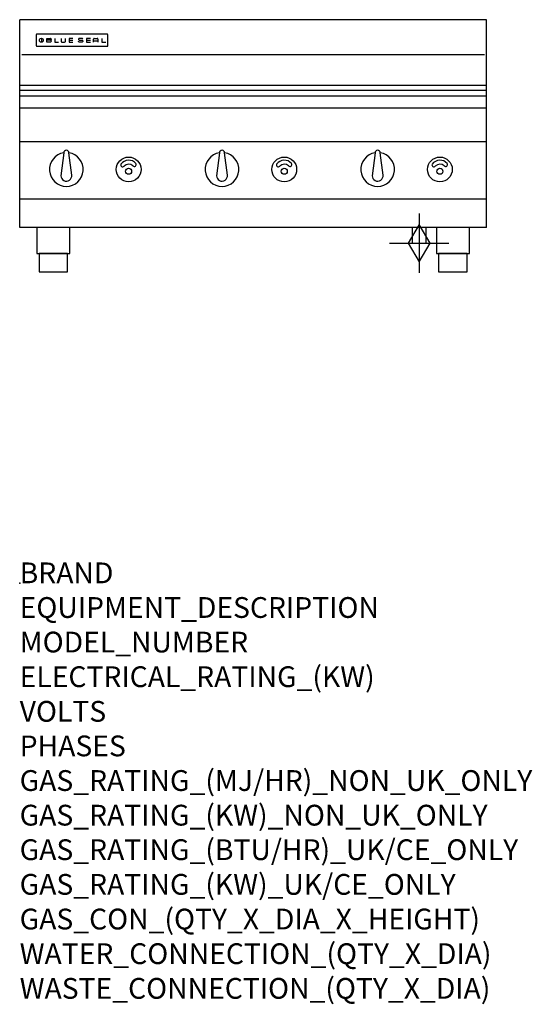
# Model space of a CAD drawing. Units: millimetres. Extents: x 0 to 988, y -811 to 1086.
import ezdxf

# ---------------------------------------------------------------- set-up
doc = ezdxf.new("R2010")
doc.units = ezdxf.units.MM
doc.header["$LTSCALE"] = 6.5
doc.layers.get('0').update_dxf_attribs({"linetype": 'CONTINUOUS'})
doc.layers.add('Moffat_2D_Hyd', color=3, linetype='CONTINUOUS')
doc.layers.add('Moffat_Profile', color=1, linetype='CONTINUOUS')
doc.layers.add('Moffat_Notes', color=2, linetype='CONTINUOUS', plot=False)
doc.styles.get("Standard").update_dxf_attribs({"font": 'txt.shx'})

# ---------------------------------------------------------------- blocks, each defined once
blk = doc.blocks.new('BlueSeal Badge')
at = {"layer": 'Moffat_Profile'}
for p, q in [((-59.2, 15.3), (-59.2, 7.8)), ((-48.9, 7.9), (-48.9, 15)), ((-48.9, 15), (-41.7, 15)), ((-41.7, 11.5), (-48.9, 11.5)), ((-41.7, 7.9), (-48.9, 7.9)), ((-33.3, 15), (-33.3, 7.9)), ((-33.3, 7.9), (-26, 7.9)), ((-21.2, 15), (-21.2, 9.4)), ((-19.7, 7.9), (-14.3, 7.9)), ((-12.8, 9.4), (-12.8, 15)), ((1.7, 15), (-5.8, 15)), ((-5.8, 15), (-5.8, 7.7)), ((-5.8, 11.4), (1.7, 11.4)), ((-5.8, 7.7), (1.7, 7.7)), ((12.3, 13.6), (12.3, 13.1)), ((12.3, 9.4), (12.3, 9.8)), ((19.2, 15.1), (13.8, 15.1)), ((13.8, 11.6), (19.2, 11.6)), ((19.2, 7.9), (13.8, 7.9)), ((20.7, 13.3), (20.7, 13.6)), ((20.7, 10.1), (20.7, 9.4)), ((35.5, 15), (28.1, 15)), ((28.1, 15), (28.1, 7.7)), ((28.1, 11.4), (35.5, 11.4)), ((28.1, 7.7), (35.5, 7.7)), ((41.3, 7.7), (41.3, 13.5)), ((41.3, 10.3), (49.8, 10.3)), ((42.8, 15), (48.3, 15)), ((49.8, 13.5), (49.8, 7.7)), ((57.6, 15), (57.6, 7.9)), ((57.6, 7.9), (64.9, 7.9))]:
    blk.add_line(p, q, dxfattribs=at)
blk.add_circle((-59.2, 11.5), 3.77, dxfattribs=at)
for centre, radius, start, end in [((-41.7, 13.2), 1.77, 269.9742, 90.0258), ((-41.7, 9.7), 1.77, 269.9742, 90.0258), ((-19.7, 9.4), 1.5, 180, 270), ((-14.3, 9.4), 1.5, 270, 0), ((13.8, 13.6), 1.5, 90, 180), ((13.8, 13.1), 1.5, 180, 270), ((13.8, 9.4), 1.5, 180, 270), ((19.2, 13.6), 1.5, 0, 90), ((19.2, 10.1), 1.5, 0, 90), ((19.2, 9.4), 1.5, 270, 0), ((42.8, 13.5), 1.5, 90, 180), ((48.3, 13.5), 1.5, 0, 90)]:
    blk.add_arc(centre, radius, start, end, dxfattribs=at)
blk = doc.blocks.new('GAS_CONNECTION')
at = {"layer": 'Moffat_2D_Hyd'}
for p, q in [((0, 57.1), (0, -57.1)), ((-57.1, 0), (57.1, 0))]:
    blk.add_line(p, q, dxfattribs=at)
blk.add_lwpolyline([(0, -35.7), (21.4, 0), (0, 35.7), (-21.4, 0), (0, -35.7)], dxfattribs=at)

msp = doc.modelspace()

# ---------------------------------------------------------------- linework, layer by layer
msp.add_point((0, 0))
at = {"layer": 'Moffat_Profile'}
for p, q in [((0, 685), (0, 1085.5)), ((900, 1085.5), (0, 1085.5)), ((900, 685), (900, 1085.5)), ((32, 1056.1), (32, 1056.1)), ((32, 1056.1), (32, 1035.7)), ((33.3, 1057.4), (33.3, 1057.4)), ((168.7, 1057.4), (33.3, 1057.4)), ((168.7, 1057.4), (168.7, 1057.4)), ((170, 1056.1), (170, 1056.1)), ((170, 1035.7), (170, 1056.1)), ((32, 1035.7), (32, 1035.7)), ((33.3, 1034.4), (33.3, 1034.4)), ((33.3, 1034.4), (168.7, 1034.4)), ((168.7, 1034.4), (168.7, 1034.4)), ((170, 1035.7), (170, 1035.7)), ((896, 1017.5), (4, 1017.5)), ((900, 958.5), (0, 958.5)), ((0, 949.5), (900, 949.5)), ((0, 939.1), (900, 939.1)), ((900, 915), (0, 915)), ((900, 850), (0, 850)), ((85, 829.1), (79.5, 785)), ((100.4, 786.2), (95, 829.1)), ((385, 829.1), (379.5, 785)), ((400.4, 786.2), (395, 829.1)), ((685, 829.1), (679.5, 785)), ((700.4, 786.2), (695, 829.1)), ((900, 740), (0, 740)), ((900, 685), (0, 685)), ((756.5, 685), (756.5, 655)), ((783.5, 655), (783.5, 685)), ((756.5, 655), (783.5, 655))]:
    msp.add_line(p, q, dxfattribs=at)
at = {"layer": 'Moffat_Profile', "flags": 128}
for points in [[(33.3, 1057.4), (33.2, 1057.4), (33.1, 1057.4), (33.1, 1057.4), (33, 1057.3), (32.9, 1057.3), (32.8, 1057.3), (32.7, 1057.3), (32.6, 1057.2), (32.6, 1057.2), (32.5, 1057.1), (32.4, 1057.1), (32.4, 1057), (32.3, 1056.9), (32.3, 1056.9), (32.2, 1056.8), (32.2, 1056.7), (32.1, 1056.7), (32.1, 1056.6), (32.1, 1056.5), (32, 1056.4), (32, 1056.3), (32, 1056.2), (32, 1056.2), (32, 1056.1)], [(170, 1056.1), (170, 1056.2), (170, 1056.3), (170, 1056.3), (170, 1056.4), (169.9, 1056.5), (169.9, 1056.6), (169.9, 1056.7), (169.8, 1056.7), (169.8, 1056.8), (169.7, 1056.9), (169.7, 1056.9), (169.6, 1057), (169.6, 1057.1), (169.5, 1057.1), (169.4, 1057.2), (169.4, 1057.2), (169.3, 1057.3), (169.2, 1057.3), (169.1, 1057.3), (169, 1057.3), (168.9, 1057.4), (168.9, 1057.4), (168.8, 1057.4), (168.7, 1057.4)], [(32, 1035.7), (32, 1035.6), (32, 1035.5), (32, 1035.4), (32, 1035.4), (32.1, 1035.3), (32.1, 1035.2), (32.1, 1035.1), (32.2, 1035), (32.2, 1035), (32.3, 1034.9), (32.3, 1034.8), (32.4, 1034.8), (32.4, 1034.7), (32.5, 1034.7), (32.6, 1034.6), (32.6, 1034.6), (32.7, 1034.5), (32.8, 1034.5), (32.9, 1034.5), (33, 1034.4), (33.1, 1034.4), (33.1, 1034.4), (33.2, 1034.4), (33.3, 1034.4)], [(168.7, 1034.4), (168.8, 1034.4), (168.9, 1034.4), (168.9, 1034.4), (169, 1034.4), (169.1, 1034.5), (169.2, 1034.5), (169.3, 1034.5), (169.4, 1034.6), (169.4, 1034.6), (169.5, 1034.7), (169.6, 1034.7), (169.6, 1034.8), (169.7, 1034.8), (169.7, 1034.9), (169.8, 1035), (169.8, 1035), (169.9, 1035.1), (169.9, 1035.2), (169.9, 1035.3), (170, 1035.4), (170, 1035.4), (170, 1035.5), (170, 1035.6), (170, 1035.7)]]:
    msp.add_lwpolyline(points, dxfattribs=at)
at = {"layer": 'Moffat_Profile'}
for points in [[(33.2, 635), (96.8, 635), (96.8, 685), (33.2, 685)], [(803.2, 635), (866.8, 635), (866.8, 685), (803.2, 685)], [(37.5, 600), (92.5, 600), (92.5, 635), (37.5, 635)], [(807.5, 600), (862.5, 600), (862.5, 635), (807.5, 635)]]:
    msp.add_lwpolyline(points, close=True, dxfattribs=at)
for centre, radius in [((210, 797), 23.9), ((510, 797), 23.9), ((810, 797), 23.9), ((210, 793.5), 5.75), ((510, 793.5), 5.75), ((810, 793.5), 5.75)]:
    msp.add_circle(centre, radius, dxfattribs=at)
for centre, radius, start, end in [((90, 797), 32.5, 98.8476, 81.1524), ((90, 829), 5, 1.2982, 178.7018), ((390, 797), 32.5, 98.8476, 81.1524), ((390, 829), 5, 1.2982, 178.7018), ((690, 797), 32.5, 98.8476, 81.1524), ((690, 829), 5, 1.2982, 178.7018), ((198.2, 805.4), 3.45, 149.9899, 329.9899), ((210.1, 796.8), 18.1, 39.4347, 145.3959), ((210.2, 794.1), 13.1, 51.1993, 133.5037), ((221.2, 806.3), 3.45, 214.8407, 34.8407), ((498.2, 805.4), 3.45, 149.9899, 329.9899), ((510.1, 796.8), 18.1, 39.4347, 145.3959), ((510.2, 794.1), 13.1, 51.1993, 133.5037), ((521.2, 806.3), 3.45, 214.8407, 34.8407), ((798.2, 805.4), 3.45, 149.9899, 329.9899), ((810.1, 796.8), 18.1, 39.4347, 145.3959), ((810.2, 794.1), 13.1, 51.1993, 133.5037), ((821.2, 806.3), 3.45, 214.8407, 34.8407), ((90, 785), 10.5, 179.8485, 6.5402), ((390, 785), 10.5, 179.8485, 6.5402), ((690, 785), 10.5, 179.8485, 6.5402)]:
    msp.add_arc(centre, radius, start, end, dxfattribs=at)

# ---------------------------------------------------------------- block references
msp.add_blockref('GAS_CONNECTION', (770, 655))
msp.add_blockref('BlueSeal Badge', (101, 1034.4), dxfattribs=at)

# ---------------------------------------------------------------- texts
at = {"layer": 'Moffat_Notes', "flags": 3}
for tag, p, s in [('BRAND', (0, 0), 'BLUESEAL'), ('EQUIPMENT_DESCRIPTION', (0, -66.7), 'GAS COOKTOP 900mm'), ('MODEL_NUMBER', (0, -133.3), 'G516A-B'), ('ELECTRICAL_RATING_(KW)', (0, -200), 'N/A'), ('VOLTS', (0, -266.7), 'N/A'), ('PHASES', (0, -333.3), 'N/A'), ('GAS_RATING_(MJ/HR)_NON_UK_ONLY', (0, -400), '63'), ('GAS_RATING_(KW)_NON_UK_ONLY', (0, -466.7), '17.5'), ('GAS_RATING_(BTU/HR)_UK/CE_ONLY', (0, -533.2), '18.4'), ('GAS_RATING_(KW)_UK/CE_ONLY', (0, -600), '62600'), ('GAS_CON_(QTY_X_DIA_X_HEIGHT)', (0, -666.8), '1 X R 3/4 MALE X 70mm'), ('WATER_CONNECTION_(QTY_X_DIA)', (0, -733.5), 'N/A'), ('WASTE_CONNECTION_(QTY_X_DIA)', (0, -800.3), 'N/A')]:
    msp.add_attdef(tag, p, s, height=40, dxfattribs=at)

doc.saveas('drawing.dxf')
